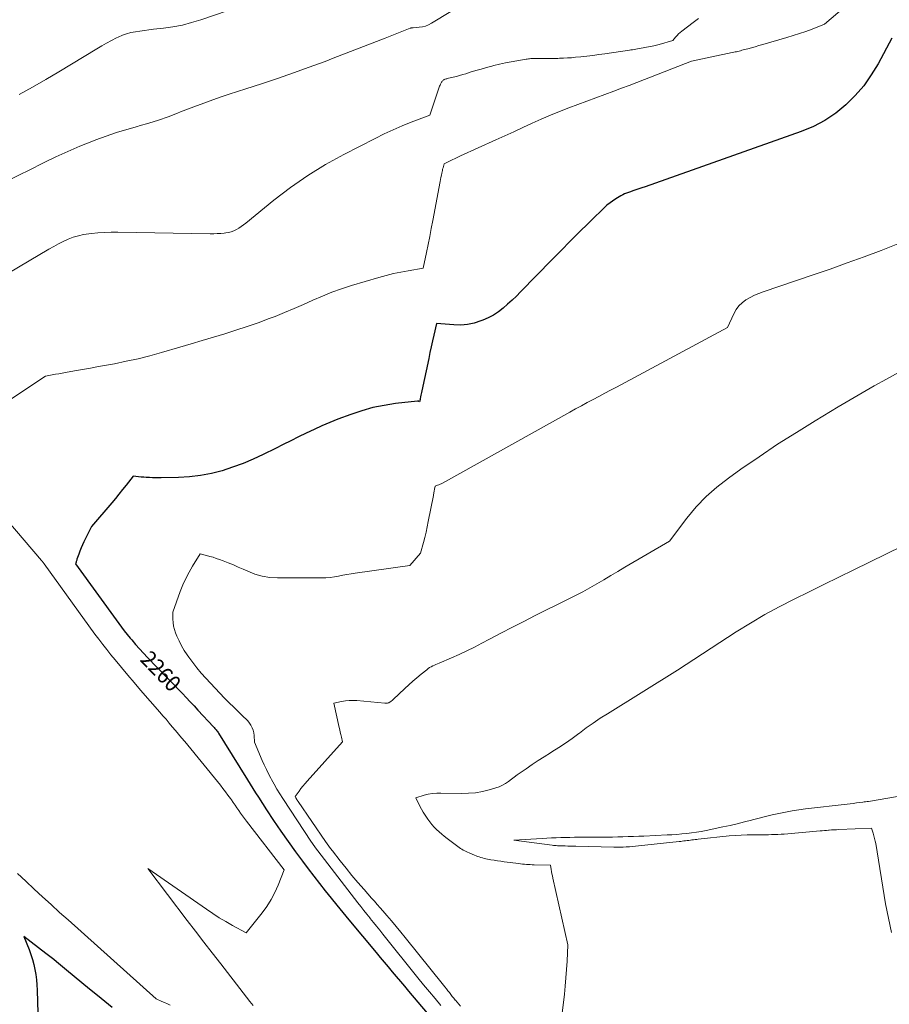
# Model space of a CAD drawing. Units: feet. Extents: x 1142031 to 1146672, y 7069020 to 7074982.
# Drawn here: x 1142542 to 1143084, y 7070271 to 7070884 of the extents above; entities that cross this region are included whole.
import ezdxf
from ezdxf.enums import TextEntityAlignment as Align

# ---------------------------------------------------------------- set-up
doc = ezdxf.new("R2010")
doc.units = ezdxf.units.FT
doc.header["$MEASUREMENT"] = 0
doc.layers.add('Level 44', color=7, linetype='Continuous', lineweight=0)
doc.layers.add('Level 45', color=7, linetype='Continuous', lineweight=0)
doc.styles.add('Style-ENGINEERING', font='ENGINEERING.shx')

msp = doc.modelspace()

# ---------------------------------------------------------------- linework, layer by layer
at = {"layer": 'Level 44', "color": 32, "linetype": 'Continuous', "lineweight": 30, "elevation": 2260, "flags": 128}
for points in [[(1143085.58, 7070872.47), (1143077.11, 7070856.6), (1143072.87, 7070849.57), (1143068.2, 7070842.89), (1143062.86, 7070836.72), (1143057.07, 7070830.9), (1143050.69, 7070825.78), (1143043.98, 7070821.21), (1143036.76, 7070817.47), (1143029.22, 7070814.29), (1142931.9, 7070779.94), (1142929.99, 7070779.27), (1142928.07, 7070778.61), (1142926.14, 7070777.97), (1142924.21, 7070777.33), (1142922.79, 7070776.87), (1142921.58, 7070776.45), (1142920.38, 7070776), (1142919.2, 7070775.5), (1142918.03, 7070774.97), (1142916.88, 7070774.4), (1142915.76, 7070773.78), (1142914.68, 7070773.1), (1142913.62, 7070772.38), (1142908.14, 7070768.43), (1142896.66, 7070757.27), (1142890.94, 7070751.66), (1142885.26, 7070746.02), (1142879.62, 7070740.34), (1142874.01, 7070734.63), (1142854.37, 7070714.44), (1142851.74, 7070711.82), (1142849.05, 7070709.25), (1142846.29, 7070706.77), (1142843.48, 7070704.34), (1142840.54, 7070702.1), (1142837.47, 7070700.07), (1142834.23, 7070698.35), (1142830.86, 7070696.82), (1142829.64, 7070696.34), (1142825.53, 7070695.04), (1142821.36, 7070694.13), (1142817.11, 7070693.82), (1142812.8, 7070693.9), (1142801.97, 7070694.86), (1142800.32, 7070687.59), (1142799.5, 7070683.95), (1142798.69, 7070680.31), (1142797.9, 7070676.67), (1142797.12, 7070673.02), (1142792.85, 7070652.78), (1142792.65, 7070651.87), (1142792.47, 7070650.96), (1142792.28, 7070650.04), (1142792.1, 7070649.13), (1142791.86, 7070647.91), (1142791.8, 7070647.6), (1142791.74, 7070647.29), (1142791.68, 7070646.99), (1142791.61, 7070646.68), (1142791.48, 7070646.06), (1142791.09, 7070646.26), (1142790.89, 7070646.34), (1142790.69, 7070646.4), (1142790.48, 7070646.42), (1142790.26, 7070646.41), (1142776.43, 7070644.86), (1142769.35, 7070643.8), (1142762.37, 7070642.39), (1142755.5, 7070640.46), (1142748.72, 7070638.19), (1142740.55, 7070635.1), (1142735.56, 7070633.13), (1142730.6, 7070631.06), (1142725.72, 7070628.84), (1142720.87, 7070626.52), (1142716.06, 7070624.13), (1142711.25, 7070621.74), (1142706.44, 7070619.35), (1142701.63, 7070616.95), (1142694.08, 7070613.2), (1142687.82, 7070610.28), (1142681.47, 7070607.58), (1142674.99, 7070605.2), (1142668.43, 7070603.05), (1142661.76, 7070601.34), (1142655.02, 7070600.02), (1142648.21, 7070599.25), (1142641.33, 7070598.86), (1142630.5, 7070598.69), (1142628.68, 7070598.68), (1142626.86, 7070598.69), (1142625.04, 7070598.74), (1142623.22, 7070598.82), (1142622.87, 7070598.84), (1142621.23, 7070598.93), (1142619.59, 7070599.04), (1142617.95, 7070599.17), (1142616.31, 7070599.32), (1142613.04, 7070599.63), (1142608.64, 7070594.06), (1142606.43, 7070591.29), (1142604.19, 7070588.54), (1142601.92, 7070585.81), (1142599.64, 7070583.1), (1142587.01, 7070568.31), (1142582.34, 7070558.85), (1142581.43, 7070556.93), (1142580.58, 7070554.98), (1142579.81, 7070553.01), (1142579.09, 7070551.01), (1142578.03, 7070547.89), (1142577.88, 7070547.43), (1142577.72, 7070546.97), (1142577.57, 7070546.51), (1142577.43, 7070546.05), (1142577.13, 7070545.13), (1142604.03, 7070507.85), (1142605.73, 7070505.55), (1142607.47, 7070503.28), (1142609.27, 7070501.06), (1142611.1, 7070498.86), (1142612.13, 7070497.65), (1142614.54, 7070494.89), (1142616.97, 7070492.16), (1142619.46, 7070489.48), (1142621.97, 7070486.83), (1142633.83, 7070474.57), (1142636.29, 7070472.01), (1142638.76, 7070469.45), (1142641.21, 7070466.88), (1142643.66, 7070464.31), (1142646.11, 7070461.73), (1142648.55, 7070459.15), (1142650.98, 7070456.56), (1142653.4, 7070453.96), (1142663.1, 7070443.54), (1142663.53, 7070443.07), (1142663.95, 7070442.6), (1142664.36, 7070442.12), (1142664.77, 7070441.63), (1142665.16, 7070441.13), (1142665.54, 7070440.62), (1142665.9, 7070440.09), (1142666.24, 7070439.56), (1142669.95, 7070433.64), (1142684.18, 7070410.59), (1142685.87, 7070407.87), (1142687.58, 7070405.16), (1142689.3, 7070402.45), (1142691.03, 7070399.75), (1142696.17, 7070391.8), (1142700.54, 7070385.17), (1142704.99, 7070378.59), (1142709.56, 7070372.1), (1142714.2, 7070365.67), (1142718.5, 7070359.82), (1142721.98, 7070355.17), (1142725.49, 7070350.55), (1142729.06, 7070345.97), (1142732.66, 7070341.42), (1142736.31, 7070336.9), (1142739.98, 7070332.39), (1142743.66, 7070327.91), (1142747.37, 7070323.44), (1142764.39, 7070302.98), (1142766.89, 7070299.97), (1142769.4, 7070296.97), (1142771.91, 7070293.97), (1142774.43, 7070290.96), (1142776.95, 7070287.97), (1142779.47, 7070284.97), (1142781.99, 7070281.98), (1142784.52, 7070278.99), (1142811.34, 7070247.34)], [(1142600.02, 7070268.73), (1142590.74, 7070276.21), (1142585.92, 7070280.12), (1142581.11, 7070284.05), (1142576.32, 7070288), (1142571.54, 7070291.97), (1142565.18, 7070297.27), (1142563.58, 7070298.59), (1142561.97, 7070299.89), (1142560.34, 7070301.17), (1142558.69, 7070302.44), (1142544.9, 7070312.92), (1142548.18, 7070304.83), (1142549.31, 7070301.8), (1142550.31, 7070298.72), (1142551.13, 7070295.59), (1142551.83, 7070292.43), (1142552.36, 7070289.23), (1142552.78, 7070286.01), (1142553.05, 7070282.79), (1142553.22, 7070279.55), (1142553.64, 7070265.13)]]:
    msp.add_lwpolyline(points, dxfattribs=at)
at = {"layer": 'Level 45', "color": 32, "linetype": 'Continuous', "lineweight": 0, "flags": 128}
for points, elevation in [([(1142823.04, 7070896.51), (1142798.83, 7070881.76), (1142797.02, 7070880.83), (1142795.15, 7070880.08), (1142793.19, 7070879.6), (1142791.18, 7070879.3), (1142787.52, 7070879.02), (1142787.29, 7070879), (1142787.06, 7070878.98), (1142786.82, 7070878.96), (1142786.59, 7070878.94), (1142786.36, 7070878.91), (1142786.13, 7070878.87), (1142785.91, 7070878.81), (1142785.69, 7070878.73), (1142769.98, 7070872.56), (1142761.91, 7070869.39), (1142753.83, 7070866.25), (1142745.74, 7070863.12), (1142737.65, 7070860), (1142732.61, 7070858.07), (1142722.76, 7070854.39), (1142712.87, 7070850.82), (1142702.92, 7070847.42), (1142692.93, 7070844.14), (1142683.19, 7070841.02), (1142678.05, 7070839.35), (1142672.92, 7070837.65), (1142667.81, 7070835.9), (1142662.7, 7070834.12), (1142657.61, 7070832.29), (1142652.54, 7070830.42), (1142647.49, 7070828.49), (1142642.46, 7070826.52), (1142640.74, 7070825.83), (1142634.83, 7070823.6), (1142628.86, 7070821.5), (1142622.83, 7070819.6), (1142616.76, 7070817.84), (1142615.76, 7070817.57), (1142609.18, 7070815.68), (1142602.64, 7070813.66), (1142596.17, 7070811.44), (1142589.75, 7070809.1), (1142587.35, 7070808.18), (1142579.8, 7070805.16), (1142572.31, 7070802), (1142564.93, 7070798.61), (1142557.61, 7070795.08), (1142547.79, 7070790.17), (1142542.53, 7070787.52), (1142537.27, 7070784.87)], 2266), ([(1143060.41, 7070895.26), (1143043.72, 7070881.14), (1143035.99, 7070878.18), (1143032.1, 7070876.75), (1143028.2, 7070875.39), (1143024.26, 7070874.11), (1143020.3, 7070872.91), (1143005.2, 7070868.51), (1143002.9, 7070867.84), (1143000.6, 7070867.19), (1142998.3, 7070866.56), (1142995.99, 7070865.93), (1142993.05, 7070865.15), (1142992.21, 7070864.93), (1142991.37, 7070864.71), (1142990.52, 7070864.5), (1142989.68, 7070864.29), (1142988.83, 7070864.09), (1142987.98, 7070863.9), (1142987.13, 7070863.71), (1142986.28, 7070863.52), (1142960.89, 7070858.15), (1142931.53, 7070846.76), (1142926.79, 7070844.93), (1142922.04, 7070843.11), (1142917.28, 7070841.32), (1142912.52, 7070839.53), (1142884.53, 7070829.09), (1142878.72, 7070826.84), (1142872.94, 7070824.51), (1142867.22, 7070822.04), (1142861.54, 7070819.48), (1142855.88, 7070816.86), (1142850.21, 7070814.25), (1142844.54, 7070811.66), (1142838.87, 7070809.08), (1142817, 7070799.18), (1142815.28, 7070798.39), (1142813.57, 7070797.58), (1142811.86, 7070796.75), (1142810.16, 7070795.9), (1142806.78, 7070794.19), (1142806.29, 7070792.53), (1142806.06, 7070791.69), (1142805.84, 7070790.86), (1142805.64, 7070790.01), (1142805.45, 7070789.17), (1142805.28, 7070788.34), (1142805.02, 7070787.08), (1142804.76, 7070785.82), (1142804.52, 7070784.55), (1142804.28, 7070783.29), (1142799.73, 7070758.9), (1142798.78, 7070753.93), (1142797.8, 7070748.97), (1142796.79, 7070744.02), (1142795.75, 7070739.07), (1142793.62, 7070729.18), (1142784.35, 7070727.65), (1142779.74, 7070726.8), (1142775.15, 7070725.83), (1142770.6, 7070724.7), (1142766.08, 7070723.45), (1142748.96, 7070718.37), (1142742.86, 7070716.41), (1142736.82, 7070714.28), (1142730.89, 7070711.88), (1142725.02, 7070709.3), (1142719.17, 7070706.66), (1142713.3, 7070704.08), (1142707.38, 7070701.62), (1142701.42, 7070699.24), (1142697.76, 7070697.82), (1142690.92, 7070695.25), (1142684.04, 7070692.81), (1142677.09, 7070690.54), (1142670.11, 7070688.38), (1142663.09, 7070686.32), (1142656.08, 7070684.25), (1142649.07, 7070682.19), (1142642.06, 7070680.12), (1142630.64, 7070676.75), (1142623.37, 7070674.73), (1142616.07, 7070672.87), (1142608.71, 7070671.23), (1142601.32, 7070669.75), (1142596.37, 7070668.84), (1142591.42, 7070667.93), (1142586.47, 7070667.03), (1142581.52, 7070666.14), (1142576.57, 7070665.26), (1142570.78, 7070664.23), (1142568.72, 7070663.86), (1142566.67, 7070663.5), (1142564.61, 7070663.13), (1142562.56, 7070662.75), (1142558.45, 7070662.01), (1142532.98, 7070645.25)], 2262), ([(1142680.14, 7070892.39), (1142655.15, 7070883.91), (1142649.44, 7070882.17), (1142643.67, 7070880.69), (1142637.82, 7070879.58), (1142631.92, 7070878.73), (1142625.66, 7070878.02), (1142622.84, 7070877.69), (1142620.03, 7070877.34), (1142617.22, 7070876.95), (1142614.41, 7070876.55), (1142611.64, 7070876), (1142608.93, 7070875.28), (1142606.3, 7070874.31), (1142603.72, 7070873.18), (1142602.59, 7070872.62), (1142599.5, 7070871.04), (1142596.44, 7070869.41), (1142593.43, 7070867.71), (1142590.44, 7070865.95), (1142566.72, 7070851.58), (1142558.53, 7070846.73), (1142550.28, 7070842), (1142541.94, 7070837.43)], 2268), ([(1142965.28, 7070884.81), (1142961.91, 7070882.27), (1142954.89, 7070876.96), (1142953.82, 7070876.09), (1142952.8, 7070875.17), (1142951.84, 7070874.18), (1142950.94, 7070873.14), (1142949.19, 7070871), (1142940.77, 7070868.61), (1142939.93, 7070868.39), (1142939.09, 7070868.17), (1142938.24, 7070867.99), (1142937.39, 7070867.81), (1142926.18, 7070865.68), (1142925.17, 7070865.49), (1142924.16, 7070865.32), (1142923.15, 7070865.15), (1142922.14, 7070865), (1142906.78, 7070862.75), (1142903.07, 7070862.24), (1142899.36, 7070861.75), (1142895.65, 7070861.32), (1142891.93, 7070860.92), (1142888.54, 7070860.58), (1142886.09, 7070860.36), (1142883.63, 7070860.17), (1142881.17, 7070860.05), (1142878.7, 7070859.97), (1142877.68, 7070859.94), (1142875.72, 7070859.91), (1142873.77, 7070859.88), (1142871.81, 7070859.88), (1142869.85, 7070859.88), (1142867.85, 7070859.9), (1142866.89, 7070859.9), (1142865.94, 7070859.91), (1142864.99, 7070859.91), (1142864.03, 7070859.91), (1142863.58, 7070859.91), (1142862.85, 7070859.9), (1142862.13, 7070859.88), (1142861.41, 7070859.83), (1142860.68, 7070859.78), (1142859.96, 7070859.71), (1142859.24, 7070859.63), (1142858.52, 7070859.53), (1142857.8, 7070859.41), (1142852.05, 7070858.45), (1142848.46, 7070857.8), (1142844.89, 7070857.09), (1142841.34, 7070856.29), (1142837.8, 7070855.42), (1142836.52, 7070855.09), (1142833.14, 7070854.19), (1142829.77, 7070853.25), (1142826.42, 7070852.27), (1142823.07, 7070851.25), (1142820.29, 7070850.39), (1142818.33, 7070849.8), (1142816.37, 7070849.24), (1142814.4, 7070848.73), (1142812.42, 7070848.24), (1142809.49, 7070847.55), (1142808.98, 7070847.42), (1142808.46, 7070847.28), (1142807.95, 7070847.12), (1142807.44, 7070846.95), (1142807.22, 7070846.87), (1142806.84, 7070846.71), (1142806.49, 7070846.52), (1142806.16, 7070846.28), (1142805.85, 7070846.01), (1142805.57, 7070845.71), (1142805.31, 7070845.39), (1142805.09, 7070845.05), (1142804.89, 7070844.69), (1142804.7, 7070844.32), (1142804.44, 7070843.76), (1142804.19, 7070843.19), (1142803.96, 7070842.61), (1142803.75, 7070842.03), (1142797.81, 7070824.61), (1142786.31, 7070820.17), (1142780.6, 7070817.86), (1142774.94, 7070815.43), (1142769.36, 7070812.82), (1142763.84, 7070810.1), (1142744.32, 7070800.08), (1142732.9, 7070793.75), (1142721.79, 7070786.97), (1142711.12, 7070779.5), (1142700.75, 7070771.58), (1142683.22, 7070757.28), (1142681.81, 7070756.2), (1142680.37, 7070755.17), (1142678.87, 7070754.23), (1142677.33, 7070753.35), (1142675.73, 7070752.6), (1142674.09, 7070751.98), (1142672.4, 7070751.55), (1142670.66, 7070751.25), (1142669.82, 7070751.15), (1142667.63, 7070750.94), (1142665.44, 7070750.79), (1142663.24, 7070750.72), (1142661.04, 7070750.71), (1142603.49, 7070751.6), (1142599.36, 7070751.59), (1142595.23, 7070751.48), (1142591.11, 7070751.21), (1142587, 7070750.85), (1142585.49, 7070750.69), (1142582.17, 7070750.18), (1142578.91, 7070749.47), (1142575.72, 7070748.46), (1142572.58, 7070747.26), (1142569.51, 7070745.85), (1142566.48, 7070744.37), (1142563.51, 7070742.77), (1142560.57, 7070741.1), (1142529.17, 7070722.5)], 2264), ([(1143089.42, 7070744.37), (1143078.92, 7070740.32), (1143068.38, 7070736.36), (1143057.81, 7070732.48), (1143047.2, 7070728.72), (1143036.56, 7070725.06), (1143005.54, 7070714.57), (1143002.75, 7070713.52), (1143000.02, 7070712.34), (1142997.37, 7070710.98), (1142994.79, 7070709.49), (1142992.46, 7070707.73), (1142990.38, 7070705.74), (1142988.68, 7070703.42), (1142987.24, 7070700.87), (1142983.36, 7070692.31), (1142914.11, 7070655.19), (1142910.48, 7070653.24), (1142906.84, 7070651.3), (1142903.2, 7070649.37), (1142899.56, 7070647.44), (1142895.92, 7070645.51), (1142892.29, 7070643.55), (1142888.68, 7070641.58), (1142885.07, 7070639.59), (1142805.64, 7070595.38), (1142804.92, 7070595), (1142804.19, 7070594.64), (1142803.44, 7070594.32), (1142802.68, 7070594.01), (1142801.14, 7070593.44), (1142800.94, 7070592.35), (1142800.84, 7070591.81), (1142800.74, 7070591.26), (1142800.64, 7070590.72), (1142800.53, 7070590.17), (1142800.51, 7070590.05), (1142800.4, 7070589.45), (1142800.28, 7070588.84), (1142800.16, 7070588.24), (1142800.04, 7070587.63), (1142796.88, 7070571.48), (1142796.2, 7070568.16), (1142795.47, 7070564.86), (1142794.66, 7070561.58), (1142793.82, 7070558.3), (1142792.05, 7070551.77), (1142785.3, 7070544), (1142751.43, 7070539.34), (1142748.81, 7070538.94), (1142746.19, 7070538.5), (1142743.58, 7070538), (1142740.98, 7070537.45), (1142738.38, 7070536.96), (1142735.76, 7070536.58), (1142733.13, 7070536.38), (1142730.48, 7070536.29), (1142703.02, 7070536.29), (1142698.2, 7070536.61), (1142693.46, 7070537.34), (1142688.87, 7070538.68), (1142684.36, 7070540.43), (1142681.61, 7070541.71), (1142678.54, 7070543.1), (1142675.44, 7070544.44), (1142672.3, 7070545.7), (1142669.15, 7070546.91), (1142666.71, 7070547.81), (1142664.75, 7070548.5), (1142662.78, 7070549.14), (1142660.78, 7070549.71), (1142658.77, 7070550.24), (1142654.73, 7070551.22), (1142650.08, 7070543.71), (1142647.87, 7070539.9), (1142645.83, 7070536), (1142644.04, 7070531.99), (1142642.41, 7070527.9), (1142637.76, 7070515.07), (1142637.77, 7070510.66), (1142637.91, 7070508.48), (1142638.21, 7070506.34), (1142638.75, 7070504.24), (1142639.46, 7070502.18), (1142640.33, 7070500.06), (1142641.7, 7070497.02), (1142643.19, 7070494.05), (1142644.87, 7070491.18), (1142646.69, 7070488.38), (1142647.66, 7070486.97), (1142650.13, 7070483.58), (1142652.7, 7070480.26), (1142655.41, 7070477.07), (1142658.21, 7070473.94), (1142667.12, 7070464.45), (1142669.93, 7070461.51), (1142672.78, 7070458.6), (1142675.68, 7070455.75), (1142678.61, 7070452.94), (1142682.06, 7070449.68), (1142683.25, 7070448.48), (1142684.37, 7070447.22), (1142685.4, 7070445.89), (1142686.36, 7070444.5), (1142687.15, 7070443.03), (1142687.77, 7070441.51), (1142688.15, 7070439.91), (1142688.36, 7070438.26), (1142688.56, 7070434.09), (1142693.45, 7070422.66), (1142694.71, 7070419.82), (1142696.01, 7070417.01), (1142697.38, 7070414.23), (1142698.8, 7070411.48), (1142699.16, 7070410.81), (1142700.83, 7070407.77), (1142702.56, 7070404.76), (1142704.38, 7070401.8), (1142706.26, 7070398.88), (1142724.2, 7070371.82), (1142724.92, 7070370.63), (1142725.05, 7070370.42), (1142725.19, 7070370.21), (1142725.33, 7070370.01), (1142725.47, 7070369.8), (1142725.62, 7070369.6), (1142725.76, 7070369.4), (1142725.91, 7070369.2), (1142726.06, 7070369), (1142753.07, 7070334.03), (1142754.94, 7070331.62), (1142756.81, 7070329.22), (1142758.69, 7070326.83), (1142760.58, 7070324.44), (1142760.72, 7070324.25), (1142762.69, 7070321.77), (1142764.66, 7070319.3), (1142766.64, 7070316.83), (1142768.62, 7070314.37), (1142790.47, 7070287.24), (1142794, 7070282.89), (1142797.54, 7070278.56), (1142801.11, 7070274.24), (1142804.7, 7070269.94)], 2258), ([(1143089.78, 7070664.27), (1143082.32, 7070660.2), (1143074.71, 7070655.97), (1143067.14, 7070651.68), (1143059.62, 7070647.29), (1143052.14, 7070642.83), (1143037.93, 7070634.25), (1143026.17, 7070626.97), (1143014.52, 7070619.52), (1143003.02, 7070611.83), (1142991.64, 7070603.97), (1142983.81, 7070598.43), (1142976.71, 7070592.92), (1142969.99, 7070587.01), (1142963.83, 7070580.51), (1142958.05, 7070573.63), (1142947.06, 7070559.26), (1142919.29, 7070542.91), (1142914.93, 7070540.35), (1142910.58, 7070537.78), (1142906.22, 7070535.21), (1142901.87, 7070532.65), (1142897.49, 7070530.13), (1142893.08, 7070527.68), (1142888.61, 7070525.32), (1142884.11, 7070523.02), (1142863.56, 7070512.83), (1142856.41, 7070509.25), (1142849.28, 7070505.62), (1142842.18, 7070501.94), (1142835.1, 7070498.22), (1142830.25, 7070495.64), (1142825.58, 7070493.24), (1142820.88, 7070490.91), (1142816.11, 7070488.7), (1142811.31, 7070486.56), (1142803.67, 7070483.28), (1142802.67, 7070482.84), (1142801.66, 7070482.39), (1142800.66, 7070481.93), (1142799.66, 7070481.47), (1142798.69, 7070480.97), (1142797.74, 7070480.42), (1142796.84, 7070479.8), (1142795.96, 7070479.15), (1142792.4, 7070476.27), (1142789.8, 7070474.11), (1142787.22, 7070471.91), (1142784.7, 7070469.66), (1142782.21, 7070467.36), (1142774.92, 7070460.48), (1142774.4, 7070460.02), (1142773.85, 7070459.59), (1142773.28, 7070459.2), (1142772.68, 7070458.84), (1142772.21, 7070458.58), (1142771.83, 7070458.41), (1142771.43, 7070458.3), (1142771.03, 7070458.26), (1142770.62, 7070458.27), (1142769.77, 7070458.37), (1142752.45, 7070459.95), (1142750.03, 7070460.05), (1142747.62, 7070460.01), (1142745.23, 7070459.75), (1142742.84, 7070459.34), (1142738.08, 7070458.3), (1142741.35, 7070443.23), (1142741.69, 7070441.71), (1142742.03, 7070440.2), (1142742.39, 7070438.69), (1142742.76, 7070437.18), (1142743.51, 7070434.17), (1142721.47, 7070409.79), (1142720.13, 7070408.26), (1142718.83, 7070406.69), (1142717.58, 7070405.08), (1142716.37, 7070403.43), (1142714.01, 7070400.1), (1142714.44, 7070399.23), (1142714.53, 7070399.05), (1142714.62, 7070398.87), (1142714.72, 7070398.69), (1142714.83, 7070398.52), (1142715, 7070398.23), (1142715.2, 7070397.91), (1142715.4, 7070397.6), (1142715.61, 7070397.28), (1142715.81, 7070396.98), (1142732.78, 7070372.23), (1142733.83, 7070370.73), (1142734.9, 7070369.24), (1142736, 7070367.78), (1142737.11, 7070366.33), (1142742.02, 7070360.08), (1142745.64, 7070355.54), (1142749.31, 7070351.05), (1142753.05, 7070346.63), (1142756.85, 7070342.24), (1142761.54, 7070336.91), (1142763.3, 7070334.91), (1142765.06, 7070332.9), (1142766.81, 7070330.89), (1142768.56, 7070328.88), (1142770.97, 7070326.09), (1142773.91, 7070322.67), (1142776.82, 7070319.23), (1142779.69, 7070315.75), (1142782.53, 7070312.26), (1142806.36, 7070282.67), (1142807.29, 7070281.51), (1142808.21, 7070280.35), (1142809.12, 7070279.17), (1142810.03, 7070278), (1142810.94, 7070276.82), (1142811.85, 7070275.66), (1142812.78, 7070274.5), (1142813.72, 7070273.35), (1142813.82, 7070273.23), (1142814.82, 7070272.03), (1142815.83, 7070270.84), (1142816.85, 7070269.66)], 2256), ([(1143142.14, 7070580.61), (1143062.02, 7070541.3), (1143052.72, 7070536.74), (1143043.4, 7070532.19), (1143034.09, 7070527.64), (1143024.77, 7070523.1), (1143015.55, 7070518.39), (1143006.45, 7070513.46), (1142997.55, 7070508.18), (1142988.78, 7070502.68), (1142952.22, 7070478.75), (1142908.52, 7070451.73), (1142904.04, 7070448.86), (1142899.63, 7070445.91), (1142895.3, 7070442.83), (1142891.04, 7070439.66), (1142890.65, 7070439.36), (1142886.58, 7070436.34), (1142882.45, 7070433.42), (1142878.23, 7070430.62), (1142873.95, 7070427.92), (1142873.01, 7070427.35), (1142869.17, 7070424.96), (1142865.36, 7070422.53), (1142861.6, 7070420.03), (1142857.87, 7070417.49), (1142854.15, 7070414.91), (1142852.31, 7070413.61), (1142850.48, 7070412.29), (1142848.68, 7070410.94), (1142846.89, 7070409.57), (1142845.05, 7070408.3), (1142843.13, 7070407.18), (1142841.1, 7070406.28), (1142839, 7070405.54), (1142834.85, 7070404.33), (1142830.59, 7070403.3), (1142826.29, 7070402.53), (1142821.94, 7070402.16), (1142817.55, 7070402.05), (1142804.78, 7070402.32), (1142802.11, 7070402.25), (1142799.47, 7070402.01), (1142796.85, 7070401.53), (1142794.26, 7070400.89), (1142789.11, 7070399.35), (1142791.69, 7070394.09), (1142792.68, 7070392.19), (1142793.74, 7070390.32), (1142794.89, 7070388.5), (1142796.1, 7070386.72), (1142796.54, 7070386.1), (1142797.83, 7070384.4), (1142799.17, 7070382.75), (1142800.6, 7070381.16), (1142802.08, 7070379.63), (1142803.63, 7070378.16), (1142805.22, 7070376.74), (1142806.87, 7070375.38), (1142808.55, 7070374.06), (1142815.33, 7070368.98), (1142816.14, 7070368.39), (1142816.97, 7070367.83), (1142817.81, 7070367.3), (1142818.67, 7070366.79), (1142819.55, 7070366.31), (1142820.43, 7070365.85), (1142821.34, 7070365.43), (1142822.25, 7070365.02), (1142825.69, 7070363.58), (1142826.66, 7070363.19), (1142827.64, 7070362.82), (1142828.62, 7070362.49), (1142829.62, 7070362.17), (1142830.62, 7070361.89), (1142831.63, 7070361.63), (1142832.65, 7070361.4), (1142833.67, 7070361.19), (1142835.77, 7070360.81), (1142837.86, 7070360.45), (1142839.94, 7070360.11), (1142842.03, 7070359.8), (1142844.13, 7070359.52), (1142853.19, 7070358.37), (1142854.39, 7070358.23), (1142855.58, 7070358.09), (1142856.78, 7070357.98), (1142857.98, 7070357.88), (1142859.18, 7070357.79), (1142860.38, 7070357.72), (1142861.58, 7070357.67), (1142862.78, 7070357.63), (1142873.1, 7070357.36), (1142873.49, 7070354.69), (1142873.7, 7070353.36), (1142873.92, 7070352.03), (1142874.18, 7070350.7), (1142874.46, 7070349.38), (1142883.77, 7070307.81), (1142883.32, 7070297.51), (1142883.03, 7070292.37), (1142882.67, 7070287.23), (1142882.2, 7070282.1), (1142881.65, 7070276.97), (1142877.64, 7070243.23)], 2254), ([(1142534.42, 7070572.49), (1142555.82, 7070547.26), (1142555.88, 7070547.18), (1142555.95, 7070547.11), (1142556.01, 7070547.03), (1142556.07, 7070546.96), (1142556.13, 7070546.88), (1142556.19, 7070546.8), (1142556.25, 7070546.72), (1142556.31, 7070546.65), (1142557.5, 7070545.09), (1142589.22, 7070501.37), (1142591.64, 7070498.1), (1142594.1, 7070494.85), (1142596.61, 7070491.64), (1142599.16, 7070488.47), (1142601.8, 7070485.24), (1142605.72, 7070480.5), (1142609.67, 7070475.77), (1142613.66, 7070471.09), (1142617.68, 7070466.43), (1142629.57, 7070452.79), (1142631.54, 7070450.51), (1142633.51, 7070448.23), (1142635.46, 7070445.94), (1142637.42, 7070443.64), (1142639.36, 7070441.34), (1142641.29, 7070439.03), (1142643.21, 7070436.71), (1142645.13, 7070434.38), (1142667.36, 7070407.24), (1142668.97, 7070405.22), (1142670.55, 7070403.17), (1142672.08, 7070401.09), (1142673.57, 7070398.98), (1142674.21, 7070398.05), (1142675.36, 7070396.38), (1142676.51, 7070394.71), (1142677.66, 7070393.04), (1142678.81, 7070391.38), (1142679.97, 7070389.72), (1142681.15, 7070388.07), (1142682.36, 7070386.45), (1142683.59, 7070384.84), (1142707.18, 7070354.44), (1142703.41, 7070345.01), (1142701.33, 7070340.41), (1142698.99, 7070335.95), (1142696.27, 7070331.72), (1142693.31, 7070327.63), (1142683.44, 7070315.24), (1142674.98, 7070319.85), (1142670.8, 7070322.22), (1142666.66, 7070324.68), (1142662.61, 7070327.27), (1142658.62, 7070329.94), (1142622.16, 7070355.22), (1142646.74, 7070323.01), (1142651.92, 7070316.23), (1142657.12, 7070309.46), (1142662.33, 7070302.71), (1142667.55, 7070295.96), (1142681.59, 7070277.88), (1142683.65, 7070275.21), (1142685.71, 7070272.55), (1142687.77, 7070269.89)], 2262), ([(1143094.06, 7070401.03), (1143071.1, 7070397.14), (1143070.22, 7070397), (1143069.34, 7070396.87), (1143068.46, 7070396.74), (1143067.58, 7070396.62), (1143065.5, 7070396.36), (1143063.58, 7070396.12), (1143061.66, 7070395.89), (1143059.73, 7070395.66), (1143057.81, 7070395.43), (1143031.82, 7070392.39), (1143027.66, 7070391.84), (1143023.5, 7070391.21), (1143019.37, 7070390.46), (1143015.25, 7070389.63), (1143011.15, 7070388.71), (1143007.06, 7070387.74), (1143002.99, 7070386.72), (1142998.92, 7070385.64), (1142998.22, 7070385.45), (1142993.8, 7070384.3), (1142989.38, 7070383.2), (1142984.93, 7070382.17), (1142980.46, 7070381.21), (1142969.97, 7070379.04), (1142966.96, 7070378.46), (1142963.93, 7070377.94), (1142960.89, 7070377.5), (1142957.85, 7070377.13), (1142954.79, 7070376.82), (1142951.73, 7070376.56), (1142948.67, 7070376.35), (1142945.6, 7070376.19), (1142931.22, 7070375.54), (1142927.95, 7070375.4), (1142924.68, 7070375.27), (1142921.41, 7070375.15), (1142918.14, 7070375.04), (1142914.87, 7070374.95), (1142911.59, 7070374.88), (1142908.32, 7070374.83), (1142905.05, 7070374.81), (1142890.94, 7070374.76), (1142888.05, 7070374.73), (1142885.16, 7070374.7), (1142882.27, 7070374.65), (1142879.38, 7070374.58), (1142876.48, 7070374.49), (1142873.59, 7070374.38), (1142870.71, 7070374.23), (1142867.82, 7070374.07), (1142850.08, 7070372.94), (1142874.15, 7070369.81), (1142874.94, 7070369.72), (1142875.74, 7070369.63), (1142876.54, 7070369.57), (1142877.33, 7070369.51), (1142878.13, 7070369.47), (1142878.93, 7070369.43), (1142879.73, 7070369.4), (1142880.53, 7070369.38), (1142882.21, 7070369.35), (1142883.85, 7070369.32), (1142885.49, 7070369.29), (1142887.13, 7070369.25), (1142888.78, 7070369.22), (1142912.44, 7070368.68), (1142914.38, 7070368.65), (1142916.32, 7070368.66), (1142918.26, 7070368.7), (1142920.2, 7070368.77), (1142922.13, 7070368.88), (1142924.07, 7070369.01), (1142926, 7070369.18), (1142927.93, 7070369.37), (1142953.12, 7070372.11), (1142954.13, 7070372.22), (1142955.14, 7070372.34), (1142956.15, 7070372.45), (1142957.16, 7070372.57), (1142957.2, 7070372.58), (1142958.19, 7070372.7), (1142959.18, 7070372.82), (1142960.16, 7070372.95), (1142961.15, 7070373.09), (1142962.14, 7070373.22), (1142963.12, 7070373.34), (1142964.11, 7070373.46), (1142965.1, 7070373.57), (1142984.34, 7070375.59), (1142988.07, 7070375.93), (1142991.81, 7070376.18), (1142995.55, 7070376.32), (1142999.3, 7070376.37), (1143002.84, 7070376.37), (1143004.82, 7070376.37), (1143006.8, 7070376.38), (1143008.78, 7070376.38), (1143010.76, 7070376.39), (1143012.74, 7070376.43), (1143014.72, 7070376.5), (1143016.7, 7070376.62), (1143018.67, 7070376.77), (1143041.03, 7070378.74), (1143042.33, 7070378.85), (1143043.62, 7070378.96), (1143044.91, 7070379.06), (1143046.21, 7070379.17), (1143046.61, 7070379.2), (1143048.11, 7070379.3), (1143049.61, 7070379.4), (1143051.11, 7070379.48), (1143052.61, 7070379.56), (1143073.09, 7070380.43), (1143074.07, 7070377.26), (1143074.53, 7070375.66), (1143074.94, 7070374.06), (1143075.28, 7070372.44), (1143075.59, 7070370.81), (1143081.74, 7070333.21), (1143085.38, 7070315.55)], 2252), ([(1142636.11, 7070270.28), (1142634.36, 7070271.01), (1142632.62, 7070271.77), (1142630.89, 7070272.56), (1142627.45, 7070274.18), (1142572.51, 7070323.24), (1142567.2, 7070328.01), (1142561.9, 7070332.81), (1142556.64, 7070337.63), (1142551.39, 7070342.48), (1142546.15, 7070347.34), (1142540.92, 7070352.2)], 2262)]:
    msp.add_lwpolyline(points, dxfattribs=dict(at, elevation=elevation))

# ---------------------------------------------------------------- texts
at = {"layer": 'Level 44', "color": 32, "linetype": 'Continuous', "lineweight": 13, "style": 'Style-ENGINEERING', "width": 0.94}
msp.add_text(' 2260 ', height=10, rotation=314.03903, dxfattribs=at).set_placement((1142630.29, 7070478.23, 2260), align=Align.MIDDLE_CENTER)

doc.saveas('drawing.dxf')
